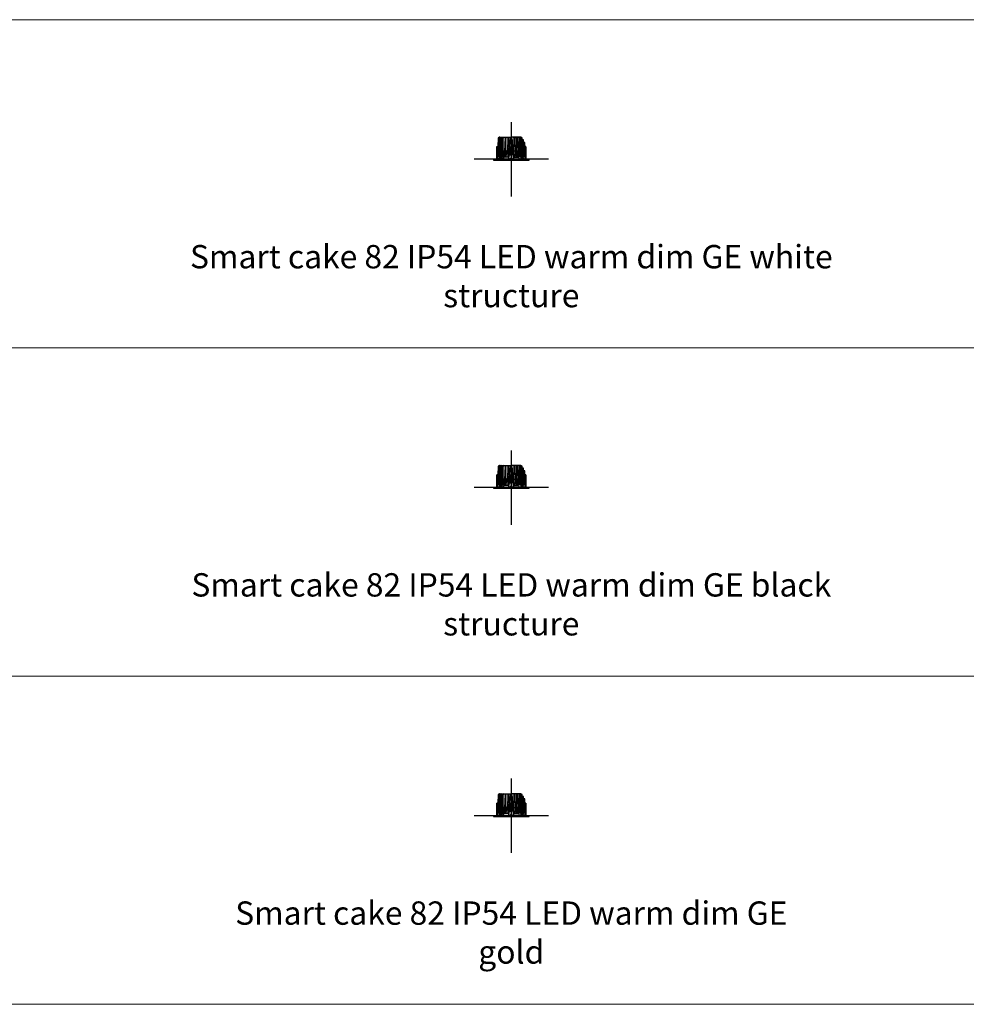
# Model space of a CAD drawing. Units: millimetres. Extents: x 0 to 76368, y -24604 to 0.
# Drawn here: x 6871 to 9034, y -18250 to -16000 of the extents above; entities that cross this region are included whole.
import ezdxf

# ---------------------------------------------------------------- set-up
doc = ezdxf.new("R2010")
doc.units = ezdxf.units.MM
doc.layers.add('Z-631_Modular', color=7, linetype='Continuous')
doc.styles.add('MODULARtext', font='verdana.ttf', dxfattribs={"height": 2})

# ---------------------------------------------------------------- blocks, each defined once
blk = doc.blocks.new('*U197')
at = {"color": 7, "linetype": 'Continuous', "lineweight": 18}
for p, q in [((0, -15000), (14000, -15000)), ((0, -15000), (14000, -15000)), ((0, -15750), (14000, -15750)), ((0, -15750), (14000, -15750)), ((0, -16500), (14000, -16500)), ((0, -16500), (14000, -16500)), ((0, -17250), (14000, -17250))]:
    blk.add_line(p, q, dxfattribs=at)
blk = doc.blocks.new('Center_cross')
at = {"color": 1}
for p, q in [((0, 85), (0, -85)), ((85, 0), (-85, 0))]:
    blk.add_line(p, q, dxfattribs=at)
blk = doc.blocks.new('12414109     Smart cake 82 IP54 LED warm dim medium GE white struc_FV')
at = {"layer": 'Z-631_Modular'}
h = blk.add_hatch(color=256, dxfattribs=at)
h.set_gradient(color1=(51, 51, 51), color2=(107, 107, 107), tint=1, name='CYLINDER')
h.paths.add_polyline_path([(30.8, 38.3), (27.5, 38.3), (27.5, 44.3), (25, 44.3), (24.8, 48.7), (22.1, 50.3), (0, 50.3), (-27, 50.3), (-30.4, 48.7), (-31.1, 29), (-31.1, 28.8), (-31.5, 28.8), (-31.6, 26.8), (-31.2, 26.8), (-31.4, 18.3), (-31.1, 10.5), (-31.5, 10.5), (-31.2, 0.5, -0.034567), (-33, 0.1), (-33, 0), (33, 0), (33, 0.1, -0.034966), (31.1, 0.5), (31.5, 10.5), (31.1, 10.5), (31.4, 18.3)])
h = blk.add_hatch(color=256, dxfattribs=at)
h.dxf.hatch_style = 1
h.set_gradient(color1=(192, 192, 192), tint=1, name='CYLINDER')
h.paths.add_polyline_path([(41, 0), (35, 0, -0.010606), (34.4, 0), (-34.6, 0, -0.007824), (-35, 0), (-41, 0), (-40.9, -1.8), (40.9, -1.8)])
at = {"layer": 'Z-631_Modular', "true_color": 0xe8e8e8}
h = blk.add_hatch(color=254, dxfattribs=at)
h.dxf.hatch_style = 1
h.paths.add_polyline_path([(-31.5, 10.5), (-33, 10.5), (-33, 0.1, 0.034567), (-31.2, 0.5)])
h.paths.add_polyline_path([(33, 10.5), (31.5, 10.5), (31.1, 0.5, 0.034966), (33, 0.1)])
at = {"layer": 'Z-631_Modular'}
for p, q in [((-30.4, 48.7), (-31.1, 29)), ((-29.9, 48.7), (-30.8, 20.3)), ((-27, 50.3), (-30.4, 48.7)), ((-29.9, 48.7), (-30.4, 48.7)), ((-26.6, 50.3), (-29.9, 48.7)), ((-29.4, 20.3), (-28.3, 48.7)), ((-25.2, 50.3), (-28.3, 48.7)), ((-27.4, 48.7), (-28.3, 48.7)), ((-27.4, 48.7), (-28.1, 18.3)), ((-27.4, 48.7), (-24.3, 50.3)), ((-27, 50.3), (0, 50.3)), ((-26, 18.3), (-24.8, 48.7)), ((-24.8, 48.7), (-22.1, 50.3)), ((-23.5, 48.7), (-24.8, 48.7)), ((-23.5, 48.7), (-24.1, 18.3)), ((-20.9, 50.3), (-23.5, 48.7)), ((-20.1, 48.7), (-21.1, 20.3)), ((-17.9, 50.3), (-20.1, 48.7)), ((-20.1, 48.7), (-18.5, 48.7)), ((-18.8, 6), (-18.5, 48.7)), ((-18.5, 48.7), (-16.4, 50.3)), ((23.5, 48.7), (24.8, 48.7)), ((-31.6, 26.8), (-31.5, 28.8)), ((-31.2, 26.8), (-31.6, 26.8)), ((-31.4, 18.3), (-31.2, 26.8)), ((-24.3, 0.2), (-21, 26.2)), ((-21, 26.2), (-20.9, 26.2)), ((-4, 18.3), (-3.8, 23.3)), ((-3.8, 23.3), (-3.5, 26.8)), ((-2.7, 26.2), (-3.4, 10.5)), ((0, 26.2), (-2.7, 26.2)), ((-1.7, 28.8), (-1.6, 26.8)), ((0, 26.2), (2.7, 26.2)), ((1.7, 28.8), (1.6, 26.8)), ((2.7, 26.2), (3.4, 10.5)), ((3.8, 23.3), (3.5, 26.8)), ((4, 18.3), (3.8, 23.3)), ((21, 26.2), (20.9, 26.2)), ((24.3, 0.2), (21, 26.2)), ((27.5, 44.3), (25, 44.3)), ((27.5, 41.3), (25.1, 41.3)), ((27.5, 38.3), (27.5, 44.3)), ((-30.9, 6), (-31.4, 18.3)), ((-30.8, 20.3), (-29.4, 20.3)), ((-28.9, 6), (-29.5, 18.3)), ((-27.9, 6), (-28.9, 6)), ((-28.1, 18.3), (-27.9, 6)), ((-26.9, 8), (-26.7, 2.6)), ((-25.4, 6), (-26, 18.3)), ((-24.2, 6), (-25.4, 6)), ((-24.4, 4.8), (-24.4, 6)), ((-24.4, 4.8), (-23.7, 4.8)), ((-21.6, 0.2), (-24.3, 0.2)), ((-24.1, 18.3), (-24.2, 6)), ((-21.8, 20.3), (-24.1, 20.3)), ((-20.7, 12.3), (-21.6, 0.2)), ((-21.1, 20.3), (-21.1, 18.3)), ((-21.1, 18.3), (-20.3, 6)), ((-21.1, 18.3), (-6.1, 18.3)), ((-20.3, 6), (-18.8, 6)), ((-18.8, 6), (-15.9, 13.5)), ((-16, 4.8), (-16, 13.2)), ((-5.2, 4.8), (-16, 4.8)), ((-15.9, 13.5), (-15.6, 18.2)), ((-15.6, 18.2), (-15.6, 20.3)), ((-15.6, 20.3), (-15.2, 20.3)), ((-12.7, 6), (-10.6, 13.5)), ((-10.6, 13.5), (-10.3, 18.2)), ((-10.3, 18.2), (-10.3, 20.3)), ((-10.3, 20.3), (-8.6, 20.3)), ((-6.4, 6), (-5.2, 13.5)), ((-5.4, 0), (-5, 10.5)), ((-5.2, 13.5), (-4.9, 18.3)), ((-5, 10.5), (-1.6, 10.5)), ((-4.9, 18.3), (-3.1, 18.3)), ((-2.2, 0), (-2, 3)), ((-2, 3), (0, 3)), ((-1.6, 10.5), (-1.1, 18.4)), ((2, 3), (0, 3)), ((1.6, 10.5), (1.1, 18.4)), ((5, 10.5), (1.6, 10.5)), ((2.2, 0), (2, 3)), ((4.9, 18.3), (3.1, 18.3)), ((5.2, 13.5), (4.9, 18.3)), ((5.4, 0), (5, 10.5)), ((6.4, 6), (5.2, 13.5)), ((5.2, 4.8), (16, 4.8)), ((21.1, 18.3), (6.1, 18.3)), ((10.3, 20.3), (8.6, 20.3)), ((10.3, 18.2), (10.3, 20.3)), ((10.6, 13.5), (10.3, 18.2)), ((12.7, 6), (10.6, 13.5)), ((15.6, 20.3), (15.2, 20.3)), ((15.6, 18.2), (15.6, 20.3)), ((15.9, 13.5), (15.6, 18.2)), ((18.8, 6), (15.9, 13.5)), ((16, 4.8), (16, 13.2)), ((20.7, 12.3), (21.6, 0.2)), ((21.6, 0.2), (24.3, 0.2)), ((21.8, 20.3), (24.1, 20.3)), ((24.4, 4.8), (23.7, 4.8)), ((24.4, 4.8), (24.4, 6)), ((26.9, 8), (26.7, 2.6))]:
    blk.add_line(p, q, dxfattribs=at)
for points in [[(-12.8, 50.3), (-14.4, 48.7), (-15.3, 18.3), (-14.7, 6), (-12.7, 6), (-12.5, 18.3), (-12.5, 48.7), (-14.4, 48.7)], [(-12.5, 48.7), (-11, 50.3)], [(-7.1, 50.3), (-7.9, 48.7), (-8.7, 18.3), (-8.1, 6), (-6.4, 6), (-6.1, 18.3), (-5.7, 26.8), (0, 26.8)], [(-5.2, 50.3), (-5.9, 48.7), (-7.9, 48.7)], [(-5.9, 48.7), (-5.7, 28.8), (0, 28.8)], [(-1.4, 44.3), (-1.4, 50.3)], [(25.4, 6), (26, 18.3), (24.8, 48.7), (22.1, 50.3), (0, 50.3)], [(7.1, 50.3), (7.9, 48.7), (8.7, 18.3), (8.1, 6), (6.4, 6), (6.1, 18.3), (5.7, 26.8), (0, 26.8)], [(5.9, 48.7), (5.7, 28.8), (0, 28.8)], [(1.4, 44.3), (1.4, 50.3)], [(5.2, 50.3), (5.9, 48.7), (7.9, 48.7)], [(12.5, 48.7), (11, 50.3)], [(12.8, 50.3), (14.4, 48.7), (15.3, 18.3), (14.7, 6), (12.7, 6), (12.5, 18.3), (12.5, 48.7), (14.4, 48.7)], [(17.9, 50.3), (20.1, 48.7), (21.1, 20.3), (21.1, 18.3), (20.3, 6), (18.8, 6), (18.5, 48.7), (16.4, 50.3)], [(20.1, 48.7), (18.5, 48.7)], [(20.9, 50.3), (23.5, 48.7), (24.1, 18.3), (24.2, 6), (25.4, 6)], [(-3.4, 28.8), (-2.9, 40.3), (-2.9, 44.3), (0, 44.3)], [(3.4, 28.8), (2.9, 40.3), (2.9, 44.3), (0, 44.3)], [(30.9, 6), (31.4, 18.3), (30.8, 38.3), (25.2, 38.3)], [(27.7, 38.3), (28.1, 18.3), (27.9, 6), (28.9, 6), (29.5, 18.3)], [(30.2, 38.3), (30.8, 20.3), (29.4, 20.3), (28.7, 38.3)], [(40.9, -1.8), (41, 0), (-41, 0), (-40.9, -1.8), (40.9, -1.8)], [(-33, 10.5), (-31.5, 10.5), (-31.2, 0.5)], [(-31.4, 18.3), (-24.1, 18.3)], [(-30.9, 6), (-30.5, 6), (-29, 8.6)], [(-30.8, 18.3), (-30.5, 6)], [(-27.9, 6), (-25.6, 10.4)], [(31.4, 18.3), (24.1, 18.3)], [(27.9, 6), (25.6, 10.4)], [(30.9, 6), (30.5, 6), (29, 8.6)], [(30.8, 18.3), (30.5, 6)], [(33, 10.5), (31.5, 10.5), (31.1, 0.5)]]:
    blk.add_lwpolyline(points, dxfattribs=at)
for points in [[(-33.2, 0), (-33.2, 28.6, -0.414214), (-32.8, 29), (-31.1, 29), (-31.1, 28.8), (-32.8, 28.8, 0.414214), (-33, 28.6), (-33, 0), (-33.2, 0)], [(33.2, 0), (33.2, 28.6, 0.414214), (32.8, 29), (31.1, 29), (31.1, 28.8), (32.8, 28.8, -0.414214), (33, 28.6), (33, 0), (33.2, 0)]]:
    blk.add_lwpolyline(points, format="xyb", dxfattribs=at)
for centre, radius, start, end in [((-34.8, 13.7), 13.7, 269.1035, 276.6653), ((-34.8, 13.7), 13.7, 277.5103, 319.4138), ((-24.3, 9.3), 9.47, 286.8127, 331.5362), ((24.3, 9.3), 9.47, 208.4638, 253.1873), ((34.7, 13.5), 13.5, 220.2674, 271.2153)]:
    blk.add_arc(centre, radius, start, end, dxfattribs=at)
for points in [[(-1.1, 18.4), (-1, 19.2), (-0.9, 21.3), (-0.7, 23.3), (-0.3, 26.2), (0, 26.2)], [(1.1, 18.4), (1, 19.2), (0.9, 21.3), (0.7, 23.3), (0.3, 26.2), (0, 26.2)]]:
    blk.add_rational_spline(points, [1.05912046764, 1.0605567423, 1.06212509396, 1.05781955056, 1.03922870027, 1], degree=2, knots=[0.942681, 0.942681, 0.942681, 1.084192, 1.357348, 1.590221, 2.3365, 2.3365, 2.3365], dxfattribs=at)
blk = doc.blocks.new('12414132     Smart cake 82 IP54 LED warm dim medium GE black struc_FV')
at = {"layer": 'Z-631_Modular'}
h = blk.add_hatch(color=256, dxfattribs=at)
h.set_gradient(color1=(51, 51, 51), color2=(107, 107, 107), tint=1, name='CYLINDER')
h.paths.add_polyline_path([(30.8, 38.3), (27.5, 38.3), (27.5, 44.3), (25, 44.3), (24.8, 48.7), (22.1, 50.3), (0, 50.3), (-27, 50.3), (-30.4, 48.7), (-31.1, 29), (-31.1, 28.8), (-31.5, 28.8), (-31.6, 26.8), (-31.2, 26.8), (-31.4, 18.3), (-31.1, 10.5), (-31.5, 10.5), (-31.2, 0.5, -0.034567), (-33, 0.1), (-33, 0), (33, 0), (33, 0.1, -0.034966), (31.1, 0.5), (31.5, 10.5), (31.1, 10.5), (31.4, 18.3)])
h = blk.add_hatch(color=256, dxfattribs=at)
h.set_gradient(color1=(51, 51, 51), color2=(107, 107, 107), tint=1, name='CYLINDER')
h.paths.add_polyline_path([(41, 0), (35, 0, -0.010606), (34.4, 0), (-34.6, 0, -0.007824), (-35, 0), (-41, 0), (-40.9, -1.8), (40.9, -1.8)])
h = blk.add_hatch(color=256, dxfattribs=at)
h.set_gradient(color1=(51, 51, 51), color2=(107, 107, 107), tint=1, name='CYLINDER')
h.paths.add_polyline_path([(-31.5, 10.5), (-33, 10.5), (-33, 0.1, 0.034567), (-31.2, 0.5)])
h.paths.add_polyline_path([(33, 10.5), (31.5, 10.5), (31.1, 0.5, 0.034966), (33, 0.1)])
for p, q in [((-30.4, 48.7), (-31.1, 29)), ((-29.9, 48.7), (-30.8, 20.3)), ((-27, 50.3), (-30.4, 48.7)), ((-29.9, 48.7), (-30.4, 48.7)), ((-26.6, 50.3), (-29.9, 48.7)), ((-29.4, 20.3), (-28.3, 48.7)), ((-25.2, 50.3), (-28.3, 48.7)), ((-27.4, 48.7), (-28.3, 48.7)), ((-27.4, 48.7), (-28.1, 18.3)), ((-27.4, 48.7), (-24.3, 50.3)), ((-27, 50.3), (0, 50.3)), ((-26, 18.3), (-24.8, 48.7)), ((-24.8, 48.7), (-22.1, 50.3)), ((-23.5, 48.7), (-24.8, 48.7)), ((-23.5, 48.7), (-24.1, 18.3)), ((-20.9, 50.3), (-23.5, 48.7)), ((-20.1, 48.7), (-21.1, 20.3)), ((-17.9, 50.3), (-20.1, 48.7)), ((-20.1, 48.7), (-18.5, 48.7)), ((-18.8, 6), (-18.5, 48.7)), ((-18.5, 48.7), (-16.4, 50.3)), ((23.5, 48.7), (24.8, 48.7)), ((-31.6, 26.8), (-31.5, 28.8)), ((-31.2, 26.8), (-31.6, 26.8)), ((-31.4, 18.3), (-31.2, 26.8)), ((-24.3, 0.2), (-21, 26.2)), ((-21, 26.2), (-20.9, 26.2)), ((-4, 18.3), (-3.8, 23.3)), ((-3.8, 23.3), (-3.5, 26.8)), ((-2.7, 26.2), (-3.4, 10.5)), ((0, 26.2), (-2.7, 26.2)), ((-1.7, 28.8), (-1.6, 26.8)), ((0, 26.2), (2.7, 26.2)), ((1.7, 28.8), (1.6, 26.8)), ((2.7, 26.2), (3.4, 10.5)), ((3.8, 23.3), (3.5, 26.8)), ((4, 18.3), (3.8, 23.3)), ((21, 26.2), (20.9, 26.2)), ((24.3, 0.2), (21, 26.2)), ((27.5, 44.3), (25, 44.3)), ((27.5, 41.3), (25.1, 41.3)), ((27.5, 38.3), (27.5, 44.3)), ((-30.9, 6), (-31.4, 18.3)), ((-30.8, 20.3), (-29.4, 20.3)), ((-28.9, 6), (-29.5, 18.3)), ((-27.9, 6), (-28.9, 6)), ((-28.1, 18.3), (-27.9, 6)), ((-26.9, 8), (-26.7, 2.6)), ((-25.4, 6), (-26, 18.3)), ((-24.2, 6), (-25.4, 6)), ((-24.4, 4.8), (-24.4, 6)), ((-24.4, 4.8), (-23.7, 4.8)), ((-21.6, 0.2), (-24.3, 0.2)), ((-24.1, 18.3), (-24.2, 6)), ((-21.8, 20.3), (-24.1, 20.3)), ((-20.7, 12.3), (-21.6, 0.2)), ((-21.1, 20.3), (-21.1, 18.3)), ((-21.1, 18.3), (-20.3, 6)), ((-21.1, 18.3), (-6.1, 18.3)), ((-20.3, 6), (-18.8, 6)), ((-16, 4.8), (-16, 13.2)), ((-5.2, 4.8), (-16, 4.8)), ((-15.9, 13.5), (-15.6, 18.2)), ((-15.6, 18.2), (-15.6, 20.3)), ((-15.6, 20.3), (-15.2, 20.3)), ((-12.7, 6), (-10.6, 13.5)), ((-10.6, 13.5), (-10.3, 18.2)), ((-10.3, 18.2), (-10.3, 20.3)), ((-10.3, 20.3), (-8.6, 20.3)), ((-6.4, 6), (-5.2, 13.5)), ((-5.4, 0), (-5, 10.5)), ((-5.2, 13.5), (-4.9, 18.3)), ((-5, 10.5), (-1.6, 10.5)), ((-4.9, 18.3), (-3.1, 18.3)), ((-2.2, 0), (-2, 3)), ((-2, 3), (0, 3)), ((-1.6, 10.5), (-1.1, 18.4)), ((2, 3), (0, 3)), ((1.6, 10.5), (1.1, 18.4)), ((5, 10.5), (1.6, 10.5)), ((2.2, 0), (2, 3)), ((4.9, 18.3), (3.1, 18.3)), ((5.2, 13.5), (4.9, 18.3)), ((5.4, 0), (5, 10.5)), ((6.4, 6), (5.2, 13.5)), ((5.2, 4.8), (16, 4.8)), ((21.1, 18.3), (6.1, 18.3)), ((10.3, 20.3), (8.6, 20.3)), ((10.3, 18.2), (10.3, 20.3)), ((10.6, 13.5), (10.3, 18.2)), ((12.7, 6), (10.6, 13.5)), ((15.6, 20.3), (15.2, 20.3)), ((15.6, 18.2), (15.6, 20.3)), ((15.9, 13.5), (15.6, 18.2)), ((18.8, 6), (15.9, 13.5)), ((16, 4.8), (16, 13.2)), ((20.7, 12.3), (21.6, 0.2)), ((21.6, 0.2), (24.3, 0.2)), ((21.8, 20.3), (24.1, 20.3)), ((24.4, 4.8), (23.7, 4.8)), ((24.4, 4.8), (24.4, 6)), ((26.9, 8), (26.7, 2.6))]:
    blk.add_line(p, q, dxfattribs=at)
at = {"layer": 'Z-631_Modular', "color": 251}
blk.add_line((-18.8, 6), (-15.9, 13.5), dxfattribs=at)
at = {"layer": 'Z-631_Modular'}
for points in [[(-12.8, 50.3), (-14.4, 48.7), (-15.3, 18.3), (-14.7, 6), (-12.7, 6), (-12.5, 18.3), (-12.5, 48.7), (-14.4, 48.7)], [(-12.5, 48.7), (-11, 50.3)], [(-7.1, 50.3), (-7.9, 48.7), (-8.7, 18.3), (-8.1, 6), (-6.4, 6), (-6.1, 18.3), (-5.7, 26.8), (0, 26.8)], [(-5.2, 50.3), (-5.9, 48.7), (-7.9, 48.7)], [(-5.9, 48.7), (-5.7, 28.8), (0, 28.8)], [(-1.4, 44.3), (-1.4, 50.3)], [(25.4, 6), (26, 18.3), (24.8, 48.7), (22.1, 50.3), (0, 50.3)], [(7.1, 50.3), (7.9, 48.7), (8.7, 18.3), (8.1, 6), (6.4, 6), (6.1, 18.3), (5.7, 26.8), (0, 26.8)], [(5.9, 48.7), (5.7, 28.8), (0, 28.8)], [(1.4, 44.3), (1.4, 50.3)], [(5.2, 50.3), (5.9, 48.7), (7.9, 48.7)], [(12.5, 48.7), (11, 50.3)], [(12.8, 50.3), (14.4, 48.7), (15.3, 18.3), (14.7, 6), (12.7, 6), (12.5, 18.3), (12.5, 48.7), (14.4, 48.7)], [(17.9, 50.3), (20.1, 48.7), (21.1, 20.3), (21.1, 18.3), (20.3, 6), (18.8, 6), (18.5, 48.7), (16.4, 50.3)], [(20.1, 48.7), (18.5, 48.7)], [(20.9, 50.3), (23.5, 48.7), (24.1, 18.3), (24.2, 6), (25.4, 6)], [(-3.4, 28.8), (-2.9, 40.3), (-2.9, 44.3), (0, 44.3)], [(3.4, 28.8), (2.9, 40.3), (2.9, 44.3), (0, 44.3)], [(30.9, 6), (31.4, 18.3), (30.8, 38.3), (25.2, 38.3)], [(27.7, 38.3), (28.1, 18.3), (27.9, 6), (28.9, 6), (29.5, 18.3)], [(30.2, 38.3), (30.8, 20.3), (29.4, 20.3), (28.7, 38.3)], [(40.9, -1.8), (41, 0), (-41, 0), (-40.9, -1.8), (40.9, -1.8)], [(-33, 10.5), (-31.5, 10.5), (-31.2, 0.5)], [(-31.4, 18.3), (-24.1, 18.3)], [(-30.9, 6), (-30.5, 6), (-29, 8.6)], [(-30.8, 18.3), (-30.5, 6)], [(-27.9, 6), (-25.6, 10.4)], [(31.4, 18.3), (24.1, 18.3)], [(27.9, 6), (25.6, 10.4)], [(30.9, 6), (30.5, 6), (29, 8.6)], [(30.8, 18.3), (30.5, 6)], [(33, 10.5), (31.5, 10.5), (31.1, 0.5)]]:
    blk.add_lwpolyline(points, dxfattribs=at)
for points in [[(-33.2, 0), (-33.2, 28.6, -0.414214), (-32.8, 29), (-31.1, 29), (-31.1, 28.8), (-32.8, 28.8, 0.414214), (-33, 28.6), (-33, 0), (-33.2, 0)], [(33.2, 0), (33.2, 28.6, 0.414214), (32.8, 29), (31.1, 29), (31.1, 28.8), (32.8, 28.8, -0.414214), (33, 28.6), (33, 0), (33.2, 0)]]:
    blk.add_lwpolyline(points, format="xyb", dxfattribs=at)
for centre, radius, start, end in [((-34.8, 13.7), 13.7, 269.1035, 276.6653), ((-34.8, 13.7), 13.7, 277.5103, 319.4138), ((-24.3, 9.3), 9.47, 286.8127, 331.5362), ((24.3, 9.3), 9.47, 208.4638, 253.1873), ((34.7, 13.5), 13.5, 220.2674, 271.2153)]:
    blk.add_arc(centre, radius, start, end, dxfattribs=at)
for points in [[(-1.1, 18.4), (-1, 19.2), (-0.9, 21.3), (-0.7, 23.3), (-0.3, 26.2), (0, 26.2)], [(1.1, 18.4), (1, 19.2), (0.9, 21.3), (0.7, 23.3), (0.3, 26.2), (0, 26.2)]]:
    blk.add_rational_spline(points, [1.05912046764, 1.0605567423, 1.06212509396, 1.05781955056, 1.03922870027, 1], degree=2, knots=[0.942681, 0.942681, 0.942681, 1.084192, 1.357348, 1.590221, 2.3365, 2.3365, 2.3365], dxfattribs=at)
blk = doc.blocks.new('12414146     Smart cake 82 IP54 LED warm dim medium GE gold_FV')
at = {"layer": 'Z-631_Modular'}
h = blk.add_hatch(color=256, dxfattribs=at)
h.set_gradient(color1=(51, 51, 51), color2=(107, 107, 107), tint=1, name='CYLINDER')
h.paths.add_polyline_path([(30.8, 38.3), (27.5, 38.3), (27.5, 44.3), (25, 44.3), (24.8, 48.7), (22.1, 50.3), (0, 50.3), (-27, 50.3), (-30.4, 48.7), (-31.1, 29), (-31.1, 28.8), (-31.5, 28.8), (-31.6, 26.8), (-31.2, 26.8), (-31.4, 18.3), (-31.1, 10.5), (-31.5, 10.5), (-31.2, 0.5, -0.034567), (-33, 0.1), (-33, 0), (33, 0), (33, 0.1, -0.034966), (31.1, 0.5), (31.5, 10.5), (31.1, 10.5), (31.4, 18.3)])
h = blk.add_hatch(color=256, dxfattribs=at)
h.set_gradient(color1=(255, 127, 0), color2=(255, 255, 0), tint=1, name='CYLINDER')
h.paths.add_polyline_path([(41, 0), (35, 0, -0.010606), (34.4, 0), (-34.6, 0, -0.007824), (-35, 0), (-41, 0), (-40.9, -1.8), (40.9, -1.8)])
h = blk.add_hatch(color=256, dxfattribs=at)
h.set_gradient(color1=(51, 51, 51), color2=(107, 107, 107), tint=1, name='CYLINDER')
h.paths.add_polyline_path([(-31.5, 10.5), (-33, 10.5), (-33, 0.1, 0.034567), (-31.2, 0.5)])
h.paths.add_polyline_path([(33, 10.5), (31.5, 10.5), (31.1, 0.5, 0.034966), (33, 0.1)])
for p, q in [((-30.4, 48.7), (-31.1, 29)), ((-29.9, 48.7), (-30.8, 20.3)), ((-27, 50.3), (-30.4, 48.7)), ((-29.9, 48.7), (-30.4, 48.7)), ((-26.6, 50.3), (-29.9, 48.7)), ((-29.4, 20.3), (-28.3, 48.7)), ((-25.2, 50.3), (-28.3, 48.7)), ((-27.4, 48.7), (-28.3, 48.7)), ((-27.4, 48.7), (-28.1, 18.3)), ((-27.4, 48.7), (-24.3, 50.3)), ((-27, 50.3), (0, 50.3)), ((-26, 18.3), (-24.8, 48.7)), ((-24.8, 48.7), (-22.1, 50.3)), ((-23.5, 48.7), (-24.8, 48.7)), ((-23.5, 48.7), (-24.1, 18.3)), ((-20.9, 50.3), (-23.5, 48.7)), ((-20.1, 48.7), (-21.1, 20.3)), ((-17.9, 50.3), (-20.1, 48.7)), ((-20.1, 48.7), (-18.5, 48.7)), ((-18.8, 6), (-18.5, 48.7)), ((-18.5, 48.7), (-16.4, 50.3)), ((23.5, 48.7), (24.8, 48.7)), ((-31.6, 26.8), (-31.5, 28.8)), ((-31.2, 26.8), (-31.6, 26.8)), ((-31.4, 18.3), (-31.2, 26.8)), ((-24.3, 0.2), (-21, 26.2)), ((-21, 26.2), (-20.9, 26.2)), ((-4, 18.3), (-3.8, 23.3)), ((-3.8, 23.3), (-3.5, 26.8)), ((-2.7, 26.2), (-3.4, 10.5)), ((0, 26.2), (-2.7, 26.2)), ((-1.7, 28.8), (-1.6, 26.8)), ((0, 26.2), (2.7, 26.2)), ((1.7, 28.8), (1.6, 26.8)), ((2.7, 26.2), (3.4, 10.5)), ((3.8, 23.3), (3.5, 26.8)), ((4, 18.3), (3.8, 23.3)), ((21, 26.2), (20.9, 26.2)), ((24.3, 0.2), (21, 26.2)), ((27.5, 44.3), (25, 44.3)), ((27.5, 41.3), (25.1, 41.3)), ((27.5, 38.3), (27.5, 44.3)), ((-30.9, 6), (-31.4, 18.3)), ((-30.8, 20.3), (-29.4, 20.3)), ((-28.9, 6), (-29.5, 18.3)), ((-27.9, 6), (-28.9, 6)), ((-28.1, 18.3), (-27.9, 6)), ((-26.9, 8), (-26.7, 2.6)), ((-25.4, 6), (-26, 18.3)), ((-24.2, 6), (-25.4, 6)), ((-24.4, 4.8), (-24.4, 6)), ((-24.4, 4.8), (-23.7, 4.8)), ((-21.6, 0.2), (-24.3, 0.2)), ((-24.1, 18.3), (-24.2, 6)), ((-21.8, 20.3), (-24.1, 20.3)), ((-20.7, 12.3), (-21.6, 0.2)), ((-21.1, 20.3), (-21.1, 18.3)), ((-21.1, 18.3), (-20.3, 6)), ((-21.1, 18.3), (-6.1, 18.3)), ((-20.3, 6), (-18.8, 6)), ((-16, 4.8), (-16, 13.2)), ((-5.2, 4.8), (-16, 4.8)), ((-15.9, 13.5), (-15.6, 18.2)), ((-15.6, 18.2), (-15.6, 20.3)), ((-15.6, 20.3), (-15.2, 20.3)), ((-12.7, 6), (-10.6, 13.5)), ((-10.6, 13.5), (-10.3, 18.2)), ((-10.3, 18.2), (-10.3, 20.3)), ((-10.3, 20.3), (-8.6, 20.3)), ((-6.4, 6), (-5.2, 13.5)), ((-5.4, 0), (-5, 10.5)), ((-5.2, 13.5), (-4.9, 18.3)), ((-5, 10.5), (-1.6, 10.5)), ((-4.9, 18.3), (-3.1, 18.3)), ((-2.2, 0), (-2, 3)), ((-2, 3), (0, 3)), ((-1.6, 10.5), (-1.1, 18.4)), ((2, 3), (0, 3)), ((1.6, 10.5), (1.1, 18.4)), ((5, 10.5), (1.6, 10.5)), ((2.2, 0), (2, 3)), ((4.9, 18.3), (3.1, 18.3)), ((5.2, 13.5), (4.9, 18.3)), ((5.4, 0), (5, 10.5)), ((6.4, 6), (5.2, 13.5)), ((5.2, 4.8), (16, 4.8)), ((21.1, 18.3), (6.1, 18.3)), ((10.3, 20.3), (8.6, 20.3)), ((10.3, 18.2), (10.3, 20.3)), ((10.6, 13.5), (10.3, 18.2)), ((12.7, 6), (10.6, 13.5)), ((15.6, 20.3), (15.2, 20.3)), ((15.6, 18.2), (15.6, 20.3)), ((15.9, 13.5), (15.6, 18.2)), ((18.8, 6), (15.9, 13.5)), ((16, 4.8), (16, 13.2)), ((20.7, 12.3), (21.6, 0.2)), ((21.6, 0.2), (24.3, 0.2)), ((21.8, 20.3), (24.1, 20.3)), ((24.4, 4.8), (23.7, 4.8)), ((24.4, 4.8), (24.4, 6)), ((26.9, 8), (26.7, 2.6))]:
    blk.add_line(p, q, dxfattribs=at)
at = {"layer": 'Z-631_Modular', "color": 251}
blk.add_line((-18.8, 6), (-15.9, 13.5), dxfattribs=at)
at = {"layer": 'Z-631_Modular'}
for points in [[(-12.8, 50.3), (-14.4, 48.7), (-15.3, 18.3), (-14.7, 6), (-12.7, 6), (-12.5, 18.3), (-12.5, 48.7), (-14.4, 48.7)], [(-12.5, 48.7), (-11, 50.3)], [(-7.1, 50.3), (-7.9, 48.7), (-8.7, 18.3), (-8.1, 6), (-6.4, 6), (-6.1, 18.3), (-5.7, 26.8), (0, 26.8)], [(-5.2, 50.3), (-5.9, 48.7), (-7.9, 48.7)], [(-5.9, 48.7), (-5.7, 28.8), (0, 28.8)], [(-1.4, 44.3), (-1.4, 50.3)], [(25.4, 6), (26, 18.3), (24.8, 48.7), (22.1, 50.3), (0, 50.3)], [(7.1, 50.3), (7.9, 48.7), (8.7, 18.3), (8.1, 6), (6.4, 6), (6.1, 18.3), (5.7, 26.8), (0, 26.8)], [(5.9, 48.7), (5.7, 28.8), (0, 28.8)], [(1.4, 44.3), (1.4, 50.3)], [(5.2, 50.3), (5.9, 48.7), (7.9, 48.7)], [(12.5, 48.7), (11, 50.3)], [(12.8, 50.3), (14.4, 48.7), (15.3, 18.3), (14.7, 6), (12.7, 6), (12.5, 18.3), (12.5, 48.7), (14.4, 48.7)], [(17.9, 50.3), (20.1, 48.7), (21.1, 20.3), (21.1, 18.3), (20.3, 6), (18.8, 6), (18.5, 48.7), (16.4, 50.3)], [(20.1, 48.7), (18.5, 48.7)], [(20.9, 50.3), (23.5, 48.7), (24.1, 18.3), (24.2, 6), (25.4, 6)], [(-3.4, 28.8), (-2.9, 40.3), (-2.9, 44.3), (0, 44.3)], [(3.4, 28.8), (2.9, 40.3), (2.9, 44.3), (0, 44.3)], [(30.9, 6), (31.4, 18.3), (30.8, 38.3), (25.2, 38.3)], [(27.7, 38.3), (28.1, 18.3), (27.9, 6), (28.9, 6), (29.5, 18.3)], [(30.2, 38.3), (30.8, 20.3), (29.4, 20.3), (28.7, 38.3)], [(40.9, -1.8), (41, 0), (-41, 0), (-40.9, -1.8), (40.9, -1.8)], [(-33, 10.5), (-31.5, 10.5), (-31.2, 0.5)], [(-31.4, 18.3), (-24.1, 18.3)], [(-30.9, 6), (-30.5, 6), (-29, 8.6)], [(-30.8, 18.3), (-30.5, 6)], [(-27.9, 6), (-25.6, 10.4)], [(31.4, 18.3), (24.1, 18.3)], [(27.9, 6), (25.6, 10.4)], [(30.9, 6), (30.5, 6), (29, 8.6)], [(30.8, 18.3), (30.5, 6)], [(33, 10.5), (31.5, 10.5), (31.1, 0.5)]]:
    blk.add_lwpolyline(points, dxfattribs=at)
for points in [[(-33.2, 0), (-33.2, 28.6, -0.414214), (-32.8, 29), (-31.1, 29), (-31.1, 28.8), (-32.8, 28.8, 0.414214), (-33, 28.6), (-33, 0), (-33.2, 0)], [(33.2, 0), (33.2, 28.6, 0.414214), (32.8, 29), (31.1, 29), (31.1, 28.8), (32.8, 28.8, -0.414214), (33, 28.6), (33, 0), (33.2, 0)]]:
    blk.add_lwpolyline(points, format="xyb", dxfattribs=at)
for centre, radius, start, end in [((-34.8, 13.7), 13.7, 269.1035, 276.6653), ((-34.8, 13.7), 13.7, 277.5103, 319.4138), ((-24.3, 9.3), 9.47, 286.8127, 331.5362), ((24.3, 9.3), 9.47, 208.4638, 253.1873), ((34.7, 13.5), 13.5, 220.2674, 271.2153)]:
    blk.add_arc(centre, radius, start, end, dxfattribs=at)
for points in [[(-1.1, 18.4), (-1, 19.2), (-0.9, 21.3), (-0.7, 23.3), (-0.3, 26.2), (0, 26.2)], [(1.1, 18.4), (1, 19.2), (0.9, 21.3), (0.7, 23.3), (0.3, 26.2), (0, 26.2)]]:
    blk.add_rational_spline(points, [1.05912046764, 1.0605567423, 1.06212509396, 1.05781955056, 1.03922870027, 1], degree=2, knots=[0.942681, 0.942681, 0.942681, 1.084192, 1.357348, 1.590221, 2.3365, 2.3365, 2.3365], dxfattribs=at)

msp = doc.modelspace()

# ---------------------------------------------------------------- block references
at = {"layer": 'Z-631_Modular'}
for name, p in [('*U197', (0, -1000)), ('Center_cross', (7994, -16319.1)), ('12414109     Smart cake 82 IP54 LED warm dim medium GE white struc_FV', (7994, -16319.1)), ('Center_cross', (7994, -17069.1)), ('12414132     Smart cake 82 IP54 LED warm dim medium GE black struc_FV', (7994, -17069.1)), ('Center_cross', (7994, -17819.1)), ('12414146     Smart cake 82 IP54 LED warm dim medium GE gold_FV', (7994, -17819.1))]:
    msp.add_blockref(name, p, dxfattribs=at)

# ---------------------------------------------------------------- texts
at = {"layer": 'Z-631_Modular', "color": 7, "linetype": 'Continuous', "lineweight": 18, "char_height": 80, "attachment_point": 5, "style": 'MODULARtext'}
for s, width, insert in [('{\\H0.66667x;\\C256;Smart cake 82 IP54 LED warm dim GE white structure}', 1584.117, (7994, -16586)), ('{\\H0.66667x;\\C256;Smart cake 82 IP54 LED warm dim GE black structure}', 1584.117, (7994, -17336)), ('{\\H0.66667x;\\C256;Smart cake 82 IP54 LED warm dim GE gold}', 1373.822, (7994, -18086))]:
    msp.add_mtext_dynamic_manual_height_columns(s, width=width, gutter_width=200, heights=[0], dxfattribs=dict(at, insert=insert))

doc.saveas('drawing.dxf')
